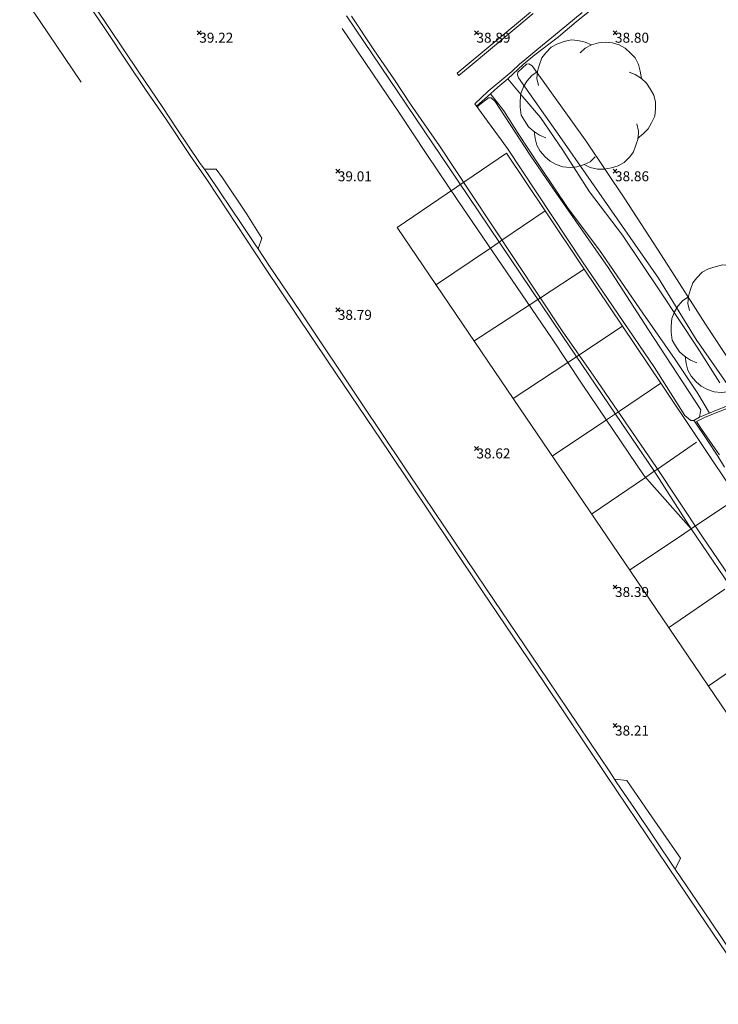
# Model space of a CAD drawing. Units: metres. Extents: x 412276 to 413077, y 1226573 to 1227597.
# Drawn here: x 412349 to 412375, y 1226913 to 1226949 of the extents above; entities that cross this region are included whole.
import ezdxf
from ezdxf.enums import TextEntityAlignment as Align

# ---------------------------------------------------------------- set-up
doc = ezdxf.new("R2010")
doc.units = ezdxf.units.M
doc.header["$LTSCALE"] = 200
doc.header["$MEASUREMENT"] = 0
for name, color, linetype, lineweight in [('2303893-001 - Belægning asfalt - (4410)', 2, 'Continuous', 13), ('2303893-001 - Belægning brosten - (4420)', 2, 'Continuous', 13), ('2303893-001 - Belægning fliser - (4430)', 2, 'Continuous', 0), ('2303893-001 - Belægning grus - (4450)', 2, 'Continuous', 13), ('2303893-001 - Kantsten granit - (1758)', 7, 'Continuous', 0), ('2303893-001 - Kotepunkter', 92, 'Continuous', 30), ('2303893-001 - Kotepunkter tekst', 92, 'Continuous', 0), ('2303893-001 - Kulturhæk side - (2511)', 2, 'Continuous', 13), ('2303893-001 - Løvtræ stamme d 70cm - (3937)', 94, 'Continuous', 0), ('2303893-001 - Overkørsel - (1581)', 254, 'Continuous', 0), ('2303893-001 - Parkering - (1711)', 92, 'Continuous', 0)]:
    doc.layers.add(name, color=color, linetype=linetype, lineweight=lineweight)
doc.styles.add('Style-arial', font='arial.ttf')

# ---------------------------------------------------------------- blocks, each defined once
blk = doc.blocks.new('LOEVTS_6')
at = {"layer": '2303893-001 - Løvtræ stamme d 70cm - (3937)', "linetype": 'Continuous', "flags": 128}
for points in [[(-1.766, 0.702), (-1.828, 0.964), (-1.807, 1.224), (-1.727, 1.465), (-1.647, 1.707), (-1.506, 1.887), (-1.306, 2.088), (-1.085, 2.208), (-0.843, 2.288), (-0.583, 2.349), (-0.342, 2.329), (-0.08, 2.269), (0.141, 2.169)], [(-0.262, 1.887), (-0.08, 2.049), (0.141, 2.169), (0.401, 2.249), (0.643, 2.269), (0.903, 2.249), (1.144, 2.169), (1.365, 2.049), (1.545, 1.887), (1.727, 1.707), (1.848, 1.465), (1.907, 1.224), (1.948, 0.964)], [(-1.506, -1.185), (-1.727, -1.085), (-1.948, -0.944), (-2.128, -0.784), (-2.269, -0.563), (-2.39, -0.362), (-2.429, -0.08), (-2.429, 0.141), (-2.409, 0.422), (-2.309, 0.663), (-2.188, 0.864), (-2.008, 1.064), (-1.807, 1.205)], [(1.506, 1.185), (1.727, 1.105), (1.948, 0.964), (2.128, 0.784), (2.269, 0.583), (2.39, 0.362), (2.45, 0.1), (2.45, -0.141), (2.429, -0.401), (2.309, -0.643), (2.188, -0.864), (2.008, -1.044), (1.807, -1.205)], [(1.787, -0.683), (1.848, -0.944), (1.828, -1.205), (1.748, -1.445), (1.666, -1.686), (1.527, -1.867), (1.326, -2.069), (1.105, -2.188), (0.864, -2.269), (0.602, -2.309), (0.362, -2.309), (0.1, -2.249), (-0.121, -2.149)], [(0.28, -1.867), (0.1, -2.049), (-0.121, -2.149), (-0.381, -2.229), (-0.622, -2.249), (-0.884, -2.229), (-1.124, -2.149), (-1.345, -2.028), (-1.527, -1.867), (-1.707, -1.666), (-1.828, -1.445), (-1.887, -1.205), (-1.928, -0.944)]]:
    blk.add_lwpolyline(points, dxfattribs=at)

msp = doc.modelspace()

# ---------------------------------------------------------------- linework, layer by layer
at = {"layer": '2303893-001 - Belægning asfalt - (4410)', "linetype": 'Continuous'}
for p, q in [((412349.395, 1226949.987, 39.388), (412350.128, 1226948.895, 39.331)), ((412352.093, 1226949.451, 39.221), (412353.689, 1226947.067, 39.118)), ((412365.179, 1226947.024, 38.897), (412367.82, 1226949.227, 38.776)), ((412369.687, 1226949.223, 38.73), (412368.858, 1226948.528, 38.81)), ((412350.128, 1226948.895, 39.331), (412351.612, 1226946.709, 39.238)), ((412368.858, 1226948.528, 38.81), (412368.059, 1226947.874, 38.859)), ((412368.059, 1226947.874, 38.859), (412367.625, 1226947.514, 38.884)), ((412367.432, 1226947.352, 38.893), (412367.146, 1226947.094, 38.906)), ((412367.625, 1226947.514, 38.884), (412367.432, 1226947.352, 38.893)), ((412353.689, 1226947.067, 39.118), (412354.556, 1226945.789, 39.058)), ((412366.931, 1226946.905, 38.914), (412366.293, 1226946.382, 38.935)), ((412367.146, 1226947.094, 38.906), (412366.931, 1226946.905, 38.914)), ((412366.293, 1226946.382, 38.935), (412365.814, 1226945.929, 38.9)), ((412354.556, 1226945.789, 39.058), (412355.046, 1226945.055, 39.028)), ((412365.814, 1226945.929, 38.9), (412366.994, 1226944.313, 38.904)), ((412355.046, 1226945.055, 39.028), (412355.908, 1226943.773, 38.963)), ((412366.994, 1226944.313, 38.904), (412369.676, 1226940.262, 38.748)), ((412355.908, 1226943.773, 38.963), (412356.06, 1226943.56, 38.949)), ((412358.003, 1226940.689, 38.855), (412358.406, 1226940.07, 38.824)), ((412358.406, 1226940.07, 38.824), (412359.526, 1226938.414, 38.75)), ((412369.676, 1226940.262, 38.748), (412372.304, 1226936.404, 38.595)), ((412359.526, 1226938.414, 38.75), (412361.755, 1226935.092, 38.632)), ((412372.304, 1226936.404, 38.595), (412373.394, 1226934.675, 38.514)), ((412361.755, 1226935.092, 38.632), (412363.979, 1226931.767, 38.513)), ((412373.394, 1226934.675, 38.514), (412373.604, 1226934.502, 38.486)), ((412373.604, 1226934.502, 38.486), (412373.723, 1226934.499, 38.475)), ((412373.723, 1226934.499, 38.475), (412373.74, 1226934.477, 38.475)), ((412373.74, 1226934.477, 38.475), (412374.187, 1226933.81, 38.449)), ((412374.187, 1226933.81, 38.449), (412374.579, 1226933.208, 38.432)), ((412374.579, 1226933.208, 38.432), (412374.828, 1226932.808, 38.425)), ((412363.979, 1226931.767, 38.513), (412366.217, 1226928.452, 38.384)), ((412380.448, 1226920.559, 37.883), (412373.617, 1226930.585, 38.307)), ((412366.217, 1226928.452, 38.384), (412368.456, 1226925.138, 38.25)), ((412368.456, 1226925.138, 38.25), (412370.685, 1226921.816, 38.132)), ((412370.685, 1226921.816, 38.132), (412370.852, 1226921.558, 38.121)), ((412373.047, 1226918.307, 38.046), (412374.039, 1226916.841, 37.94)), ((412374.039, 1226916.841, 37.94), (412376.269, 1226913.521, 37.814))]:
    msp.add_line(p, q, dxfattribs=at)
at = {"layer": '2303893-001 - Belægning brosten - (4420)', "linetype": 'Continuous'}
for p, q in [((412369.477, 1226948.879, 38.762), (412369.965, 1226949.281, 38.721)), ((412368.83, 1226948.34, 38.817), (412369.477, 1226948.879, 38.762)), ((412367.977, 1226947.69, 38.869), (412368.83, 1226948.34, 38.817)), ((412367.555, 1226947.346, 38.898), (412367.977, 1226947.69, 38.869)), ((412367.003, 1226946.82, 38.919), (412367.555, 1226947.346, 38.898)), ((412366.645, 1226946.521, 38.93), (412367.003, 1226946.82, 38.919)), ((412366.377, 1226946.28, 38.938), (412366.645, 1226946.521, 38.93)), ((412365.881, 1226945.838, 38.9), (412366.377, 1226946.28, 38.938))]:
    msp.add_line(p, q, dxfattribs=at)
at = {"layer": '2303893-001 - Belægning fliser - (4430)', "linetype": 'Continuous'}
for p, q in [((412375.551, 1226935.186, 38.494), (412374.103, 1226934.608, 38.473)), ((412374.103, 1226934.608, 38.473), (412373.812, 1226934.463, 38.469)), ((412373.812, 1226934.463, 38.469), (412374, 1226934.184, 38.455)), ((412374, 1226934.184, 38.455), (412374.57, 1226933.354, 38.421)), ((412374.57, 1226933.354, 38.421), (412374.646, 1226933.257, 38.421))]:
    msp.add_line(p, q, dxfattribs=at)
at = {"layer": '2303893-001 - Belægning grus - (4450)', "linetype": 'Continuous'}
for p, q in [((412367.553, 1226946.174, 38.871), (412367.003, 1226946.82, 38.919)), ((412366.861, 1226945.667, 38.905), (412366.377, 1226946.28, 38.938)), ((412368.18, 1226945.43, 38.878), (412367.553, 1226946.174, 38.871)), ((412367.376, 1226944.849, 38.908), (412366.861, 1226945.667, 38.905)), ((412368.986, 1226944.247, 38.856), (412368.18, 1226945.43, 38.878)), ((412368.175, 1226943.654, 38.877), (412367.376, 1226944.849, 38.908)), ((412369.956, 1226942.749, 38.777), (412368.986, 1226944.247, 38.856)), ((412369.187, 1226942.151, 38.824), (412368.175, 1226943.654, 38.877)), ((412371.145, 1226941.181, 38.726), (412369.956, 1226942.749, 38.777)), ((412370.311, 1226940.638, 38.753), (412369.187, 1226942.151, 38.824)), ((412372.521, 1226939.134, 38.701), (412371.145, 1226941.181, 38.726)), ((412371.875, 1226938.368, 38.697), (412370.311, 1226940.638, 38.753)), ((412373.842, 1226937.139, 38.639), (412372.521, 1226939.134, 38.701)), ((412373.05, 1226936.697, 38.617), (412371.875, 1226938.368, 38.697)), ((412374.653, 1226935.852, 38.574), (412373.842, 1226937.139, 38.639)), ((412373.864, 1226935.474, 38.563), (412373.05, 1226936.697, 38.617)), ((412374.279, 1226934.765, 38.511), (412373.864, 1226935.474, 38.563))]:
    msp.add_line(p, q, dxfattribs=at)
at = {"layer": '2303893-001 - Kantsten granit - (1758)', "linetype": 'Continuous'}
for p, q in [((412351.477, 1226950.1, 39.312), (412352.465, 1226948.637, 39.26)), ((412362.175, 1226947.867, 39.038), (412361.363, 1226949.085, 39.097)), ((412365.649, 1226947.28, 38.93), (412367.922, 1226949.187, 38.814)), ((412352.465, 1226948.637, 39.26), (412353.321, 1226947.351, 39.2)), ((412362.914, 1226946.795, 39), (412362.175, 1226947.867, 39.038)), ((412353.321, 1226947.351, 39.2), (412353.937, 1226946.436, 39.17)), ((412365.24, 1226946.941, 38.933), (412365.649, 1226947.28, 38.93)), ((412365.179, 1226947.024, 38.897), (412365.24, 1226946.941, 38.933)), ((412363.5, 1226945.915, 38.97), (412362.914, 1226946.795, 39)), ((412353.937, 1226946.436, 39.17), (412354.686, 1226945.345, 39.118)), ((412364.544, 1226944.403, 38.902), (412363.5, 1226945.915, 38.97)), ((412354.686, 1226945.345, 39.118), (412355.545, 1226944.061, 39.05)), ((412365.643, 1226942.732, 38.841), (412364.544, 1226944.403, 38.902)), ((412355.545, 1226944.061, 39.05), (412356.172, 1226943.153, 39.016)), ((412356.172, 1226943.153, 39.016), (412358.266, 1226939.976, 38.865)), ((412368.967, 1226937.737, 38.607), (412365.643, 1226942.732, 38.841)), ((412358.266, 1226939.976, 38.865), (412360.496, 1226936.655, 38.744)), ((412370.112, 1226936.097, 38.543), (412368.967, 1226937.737, 38.607)), ((412360.496, 1226936.655, 38.744), (412362.737, 1226933.342, 38.627)), ((412372.372, 1226932.797, 38.395), (412370.112, 1226936.097, 38.543)), ((412376.453, 1226935.624, 38.534), (412374.59, 1226934.899, 38.509)), ((412374.59, 1226934.899, 38.509), (412373.928, 1226934.614, 38.513)), ((412373.928, 1226934.614, 38.513), (412373.723, 1226934.499, 38.475)), ((412362.737, 1226933.342, 38.627), (412364.962, 1226930.018, 38.508)), ((412374.003, 1226930.341, 38.273), (412372.372, 1226932.797, 38.395)), ((412380.875, 1226920.18, 37.872), (412374.003, 1226930.341, 38.273)), ((412364.962, 1226930.018, 38.508), (412366.076, 1226928.357, 38.439)), ((412366.076, 1226928.357, 38.439), (412368.317, 1226925.044, 38.306)), ((412368.317, 1226925.044, 38.306), (412370.543, 1226921.72, 38.193)), ((412370.543, 1226921.72, 38.193), (412372.783, 1226918.406, 38.075)), ((412372.783, 1226918.406, 38.075), (412373.895, 1226916.744, 38.012)), ((412373.895, 1226916.744, 38.012), (412376.137, 1226913.432, 37.873))]:
    msp.add_line(p, q, dxfattribs=at)
at = {"layer": '2303893-001 - Kotepunkter', "linetype": 'Continuous'}
for p, q in [((412355.804, 1226948.418, 39.217), (412355.945, 1226948.56, 39.217)), ((412355.945, 1226948.418, 39.217), (412355.804, 1226948.56, 39.217)), ((412365.804, 1226948.418, 38.891), (412365.945, 1226948.56, 38.891)), ((412365.945, 1226948.418, 38.891), (412365.804, 1226948.56, 38.891)), ((412370.804, 1226948.418, 38.804), (412370.945, 1226948.56, 38.804)), ((412370.945, 1226948.418, 38.804), (412370.804, 1226948.56, 38.804)), ((412360.804, 1226943.418, 39.01), (412360.945, 1226943.56, 39.01)), ((412360.945, 1226943.418, 39.01), (412360.804, 1226943.56, 39.01)), ((412370.804, 1226943.418, 38.862), (412370.945, 1226943.56, 38.862)), ((412370.945, 1226943.418, 38.862), (412370.804, 1226943.56, 38.862)), ((412360.804, 1226938.418, 38.788), (412360.945, 1226938.56, 38.788)), ((412360.945, 1226938.418, 38.788), (412360.804, 1226938.56, 38.788)), ((412365.804, 1226933.418, 38.618), (412365.945, 1226933.56, 38.618)), ((412365.945, 1226933.418, 38.618), (412365.804, 1226933.56, 38.618)), ((412370.804, 1226928.418, 38.39), (412370.945, 1226928.56, 38.39)), ((412370.945, 1226928.418, 38.39), (412370.804, 1226928.56, 38.39)), ((412370.804, 1226923.418, 38.211), (412370.945, 1226923.56, 38.211)), ((412370.945, 1226923.418, 38.211), (412370.804, 1226923.56, 38.211))]:
    msp.add_line(p, q, dxfattribs=at)
at = {"layer": '2303893-001 - Kulturhæk side - (2511)', "linetype": 'Continuous'}
for p, q in [((412367.364, 1226947.065, 38.913), (412367.684, 1226947.35, 38.889)), ((412367.684, 1226947.35, 38.889), (412367.77, 1226947.372, 38.91)), ((412367.77, 1226947.372, 38.91), (412367.887, 1226947.295, 38.946)), ((412367.887, 1226947.295, 38.946), (412369.855, 1226944.544, 38.93)), ((412367.352, 1226946.973, 38.932), (412367.364, 1226947.065, 38.913)), ((412367.389, 1226946.864, 38.933), (412367.352, 1226946.973, 38.932)), ((412368.972, 1226944.629, 38.901), (412367.389, 1226946.864, 38.933)), ((412365.942, 1226945.853, 38.914), (412366.307, 1226946.14, 38.921)), ((412366.307, 1226946.14, 38.921), (412366.411, 1226946.136, 38.931)), ((412366.411, 1226946.136, 38.931), (412366.548, 1226946.004, 38.915)), ((412365.928, 1226945.773, 38.9), (412365.942, 1226945.853, 38.914)), ((412366.548, 1226946.004, 38.915), (412367.811, 1226944.074, 38.907)), ((412370.678, 1226942.173, 38.821), (412368.972, 1226944.629, 38.901)), ((412369.855, 1226944.544, 38.93), (412371.229, 1226942.494, 38.851)), ((412367.811, 1226944.074, 38.907), (412368.656, 1226942.848, 38.856)), ((412368.656, 1226942.848, 38.856), (412370.627, 1226940.017, 38.744)), ((412371.229, 1226942.494, 38.851), (412372.535, 1226940.475, 38.888)), ((412372.437, 1226939.629, 38.74), (412370.678, 1226942.173, 38.821)), ((412372.535, 1226940.475, 38.888), (412374.138, 1226937.975, 38.767)), ((412370.627, 1226940.017, 38.744), (412372.088, 1226937.773, 38.69)), ((412373.801, 1226937.416, 38.679), (412372.437, 1226939.629, 38.74)), ((412374.138, 1226937.975, 38.767), (412375.659, 1226935.645, 38.564)), ((412372.088, 1226937.773, 38.69), (412373.965, 1226934.876, 38.562)), ((412375.097, 1226935.557, 38.548), (412373.801, 1226937.416, 38.679)), ((412373.951, 1226934.763, 38.541), (412373.928, 1226934.614, 38.513)), ((412373.965, 1226934.876, 38.562), (412373.951, 1226934.763, 38.541))]:
    msp.add_line(p, q, dxfattribs=at)
at = {"layer": '2303893-001 - Overkørsel - (1581)', "linetype": 'Continuous'}
for p, q in [((412365.21, 1226943.131, 38.848), (412361.18, 1226949.096, 39.095)), ((412361.03, 1226948.646, 39.034), (412362.665, 1226946.227, 38.952)), ((412362.665, 1226946.227, 38.952), (412363.079, 1226945.619, 38.924)), ((412363.079, 1226945.619, 38.924), (412364.084, 1226944.092, 38.863)), ((412364.084, 1226944.092, 38.863), (412365.208, 1226942.438, 38.795)), ((412356.191, 1226943.374, 39.003), (412356.06, 1226943.56, 38.949)), ((412356.06, 1226943.56, 38.949), (412356.484, 1226943.56, 38.965)), ((412357.411, 1226941.568, 38.932), (412356.191, 1226943.374, 39.003)), ((412356.484, 1226943.56, 38.965), (412356.713, 1226943.251, 38.958)), ((412356.713, 1226943.251, 38.958), (412357.594, 1226941.936, 38.907)), ((412368.967, 1226937.562, 38.6), (412365.21, 1226943.131, 38.848)), ((412365.208, 1226942.438, 38.795), (412368.58, 1226937.476, 38.585)), ((412357.594, 1226941.936, 38.907), (412358.127, 1226941.081, 38.87)), ((412357.92, 1226940.814, 38.89), (412357.411, 1226941.568, 38.932)), ((412358.003, 1226940.689, 38.855), (412357.92, 1226940.814, 38.89)), ((412358.127, 1226941.081, 38.87), (412358.003, 1226940.689, 38.855)), ((412368.58, 1226937.476, 38.585), (412369.689, 1226935.811, 38.517)), ((412370.89, 1226934.726, 38.483), (412368.967, 1226937.562, 38.6)), ((412369.689, 1226935.811, 38.517), (412371.927, 1226932.496, 38.38)), ((412372.277, 1226932.688, 38.39), (412370.89, 1226934.726, 38.483)), ((412373.617, 1226930.585, 38.307), (412372.277, 1226932.688, 38.39)), ((412371.927, 1226932.496, 38.38), (412373.617, 1226930.585, 38.307)), ((412370.944, 1226921.427, 38.159), (412370.852, 1226921.558, 38.121)), ((412370.852, 1226921.558, 38.121), (412371.297, 1226921.512, 38.123)), ((412371.575, 1226920.492, 38.141), (412370.944, 1226921.427, 38.159)), ((412371.297, 1226921.512, 38.123), (412372.099, 1226920.358, 38.084)), ((412372.283, 1226919.441, 38.085), (412371.575, 1226920.492, 38.141)), ((412372.099, 1226920.358, 38.084), (412373.235, 1226918.711, 38.017)), ((412373.047, 1226918.307, 38.046), (412372.283, 1226919.441, 38.085)), ((412373.235, 1226918.711, 38.017), (412373.047, 1226918.307, 38.046))]:
    msp.add_line(p, q, dxfattribs=at)
at = {"layer": '2303893-001 - Parkering - (1711)', "linetype": 'Continuous'}
for p, q in [((412366.955, 1226944.139, 38.9), (412363.012, 1226941.464, 38.895)), ((412368.351, 1226942.06, 38.816), (412366.955, 1226944.139, 38.9)), ((412366.794, 1226941.003, 38.76), (412368.351, 1226942.06, 38.816)), ((412369.766, 1226939.952, 38.734), (412368.351, 1226942.06, 38.816)), ((412363.012, 1226941.464, 38.895), (412367.221, 1226935.259, 38.636)), ((412366.376, 1226940.72, 38.723), (412366.692, 1226940.934, 38.75)), ((412366.692, 1226940.934, 38.75), (412366.794, 1226941.003, 38.76)), ((412364.4, 1226939.378, 38.807), (412366.376, 1226940.72, 38.723)), ((412368.18, 1226938.92, 38.663), (412369.766, 1226939.952, 38.734)), ((412371.145, 1226937.897, 38.652), (412369.766, 1226939.952, 38.734)), ((412365.783, 1226937.36, 38.723), (412367.777, 1226938.658, 38.635)), ((412367.777, 1226938.658, 38.635), (412368.09, 1226938.862, 38.658)), ((412368.09, 1226938.862, 38.658), (412368.18, 1226938.92, 38.663)), ((412369.599, 1226936.875, 38.583), (412371.145, 1226937.897, 38.652)), ((412372.527, 1226935.839, 38.566), (412371.145, 1226937.897, 38.652)), ((412369.485, 1226936.799, 38.573), (412369.599, 1226936.875, 38.583)), ((412367.197, 1226935.287, 38.638), (412369.17, 1226936.591, 38.55)), ((412369.17, 1226936.591, 38.55), (412369.485, 1226936.799, 38.573)), ((412370.995, 1226934.809, 38.488), (412372.527, 1226935.839, 38.566)), ((412375.298, 1226931.711, 38.383), (412372.527, 1226935.839, 38.566)), ((412367.221, 1226935.259, 38.636), (412371.431, 1226929.055, 38.381)), ((412370.562, 1226934.518, 38.464), (412370.995, 1226934.809, 38.488)), ((412368.612, 1226933.206, 38.552), (412370.562, 1226934.518, 38.464)), ((412372.408, 1226932.746, 38.394), (412373.814, 1226933.712, 38.46)), ((412371.971, 1226932.446, 38.378), (412372.292, 1226932.666, 38.389)), ((412372.292, 1226932.666, 38.389), (412372.408, 1226932.746, 38.394)), ((412370.03, 1226931.112, 38.464), (412371.971, 1226932.446, 38.378)), ((412373.617, 1226930.585, 38.307), (412375.298, 1226931.711, 38.383)), ((412373.397, 1226930.437, 38.295), (412373.617, 1226930.585, 38.307)), ((412371.397, 1226929.097, 38.383), (412373.397, 1226930.437, 38.295)), ((412371.431, 1226929.055, 38.381), (412375.641, 1226922.85, 38.145)), ((412372.803, 1226927.019, 38.304), (412374.838, 1226928.417, 38.21)), ((412374.232, 1226924.915, 38.222), (412376.318, 1226926.345, 38.124))]:
    msp.add_line(p, q, dxfattribs=at)

# ---------------------------------------------------------------- block references
at = {"layer": '2303893-001 - Løvtræ stamme d 70cm - (3937)', "linetype": 'Continuous'}
for p in [(412369.879, 1226945.879, 38.904), (412375.33, 1226937.759, 38.732)]:
    msp.add_blockref('LOEVTS_6', p, dxfattribs=at)

# ---------------------------------------------------------------- texts
at = {"layer": '2303893-001 - Kotepunkter tekst', "linetype": 'Continuous', "style": 'Style-arial'}
for s, p in [('39.22 ', (412355.874, 1226948.489, 39.217)), ('38.89 ', (412365.874, 1226948.489, 38.891)), ('38.80 ', (412370.874, 1226948.489, 38.804)), ('39.01 ', (412360.874, 1226943.489, 39.01)), ('38.86 ', (412370.874, 1226943.489, 38.862)), ('38.79 ', (412360.874, 1226938.489, 38.788)), ('38.62 ', (412365.874, 1226933.489, 38.618)), ('38.39 ', (412370.874, 1226928.489, 38.39)), ('38.21 ', (412370.874, 1226923.489, 38.211))]:
    msp.add_text(s, height=0.36, dxfattribs=at).set_placement(p, align=Align.TOP_LEFT)

doc.saveas('drawing.dxf')
